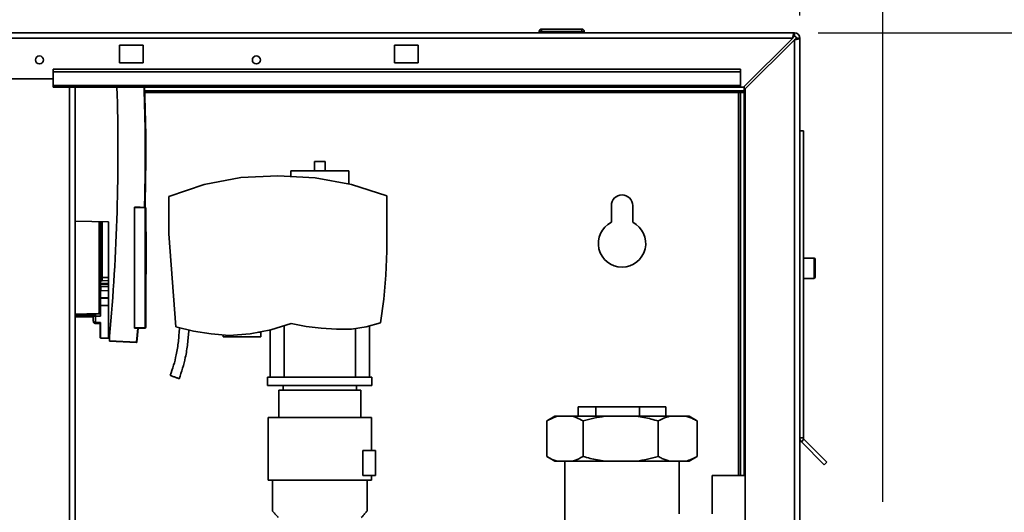
# Paper-space layout 'Blatt2' of a CAD drawing. Units: millimetres. Extents: x 0 to 4200, y 0 to 2970.
# Drawn here: x 972 to 1387, y 2100 to 2308 of the extents above; entities that cross this region are included whole.
import ezdxf

# ---------------------------------------------------------------- set-up
doc = ezdxf.new("R2010")
doc.units = ezdxf.units.MM
doc.layers.add('1', color=7, linetype='Continuous')
doc.styles.add('SLDTEXTSTYLE1', font='TXT', dxfattribs={"width": 0.605})
doc.dimstyles.new('SLDDIMSTYLE0', dxfattribs={"dimtxt": 35, "dimasz": 25, "dimexe": 0, "dimexo": 0.0625, "dimgap": 8.75, "dimtad": 1, "dimdec": 0, "dimrnd": 1e-09, "dimzin": 12, "dimdsep": 46, "dimtxsty": 'SLDTEXTSTYLE1', "dimsah": 1, "dimcen": 0.09, "dimadec": 0, "dimazin": 3, "dimtfac": 1, "dimtdec": 0, "dimtofl": 0, "dimtmove": 0, "dimatfit": 3, "dimfxl": 1, "dimfrac": 2, "dimtolj": 1, "dimtzin": 12, "dimarcsym": 0})
doc.dimstyles.new('SLDDIMSTYLE1', dxfattribs={"dimtxt": 35, "dimasz": 25, "dimexe": 0, "dimexo": 0.0625, "dimgap": 8.75, "dimtad": 1, "dimdec": 1, "dimrnd": 1e-09, "dimzin": 12, "dimdsep": 46, "dimtxsty": 'SLDTEXTSTYLE1', "dimsah": 1, "dimcen": 0.09, "dimadec": 0, "dimazin": 3, "dimtfac": 1, "dimtdec": 1, "dimtofl": 0, "dimtmove": 0, "dimatfit": 3, "dimfxl": 1, "dimfrac": 2, "dimtolj": 1, "dimtzin": 12, "dimarcsym": 0})
doc.dimstyles.new('SLDDIMSTYLE2', dxfattribs={"dimtxt": 35, "dimasz": 25, "dimexe": 0, "dimexo": 0.0625, "dimgap": 8.75, "dimtad": 1, "dimdec": 1, "dimrnd": 1e-09, "dimzin": 12, "dimdsep": 46, "dimtxsty": 'SLDTEXTSTYLE1', "dimsah": 1, "dimcen": 0.09, "dimadec": 0, "dimazin": 3, "dimtfac": 1, "dimtdec": 1, "dimtmove": 0, "dimatfit": 0, "dimfxl": 1, "dimfrac": 2, "dimtolj": 1, "dimtzin": 12, "dimarcsym": 0})

# ---------------------------------------------------------------- blocks, each defined once
blk = doc.blocks.new('_D_3')
at = {"layer": '1', "ltscale": 10}
for p, q in [((497.06, 2140.6), (497.06, 2586.15)), ((1336.06, 2104.4), (1336.06, 2586.15)), ((1336.06, 2576.15), (497.06, 2576.15))]:
    blk.add_line(p, q, dxfattribs=at)
for points in [[(497.06, 2576.15), (522.06, 2572.15), (522.06, 2580.15)], [(1336.06, 2576.15), (1311.06, 2580.15), (1311.06, 2572.15)]]:
    blk.add_solid(points, dxfattribs=at)
at = {"layer": '1', "ltscale": 10, "insert": (876.46, 2621.26), "char_height": 35, "attachment_point": 1, "style": 'SLDTEXTSTYLE1'}
blk.add_mtext('839', dxfattribs=at)
blk = doc.blocks.new('_D_4')
at = {"layer": '1', "ltscale": 10}
for p, q in [((926.06, 2431.91), (926.06, 2512.83)), ((1301.06, 2310.3), (1301.06, 2512.83)), ((926.06, 2502.83), (1301.06, 2502.83))]:
    blk.add_line(p, q, dxfattribs=at)
for points in [[(926.06, 2502.83), (951.06, 2498.83), (951.06, 2506.83)], [(1301.06, 2502.83), (1276.06, 2506.83), (1276.06, 2498.83)]]:
    blk.add_solid(points, dxfattribs=at)
at = {"layer": '1', "ltscale": 10, "insert": (1073.46, 2547.95), "char_height": 35, "attachment_point": 1, "style": 'SLDTEXTSTYLE1'}
blk.add_mtext('375', dxfattribs=at)
blk = doc.blocks.new('_D_8')
at = {"layer": '1', "ltscale": 10}
for p, q in [((1308.76, 2302.6), (1564.56, 2302.6)), ((1554.56, 2302.6), (1554.56, 2082.6)), ((1346.28, 2082.6), (1564.56, 2082.6))]:
    blk.add_line(p, q, dxfattribs=at)
for points in [[(1554.56, 2302.6), (1550.56, 2277.6), (1558.56, 2277.6)], [(1554.56, 2082.6), (1558.56, 2107.6), (1550.56, 2107.6)]]:
    blk.add_solid(points, dxfattribs=at)
at = {"layer": '1', "ltscale": 10, "insert": (1509.44, 2152.5), "char_height": 35, "attachment_point": 1, "rotation": 90, "style": 'SLDTEXTSTYLE1'}
blk.add_mtext('220', dxfattribs=at)
blk = doc.blocks.new('_D_12')
at = {"layer": '1', "ltscale": 10}
for p, q in [((1301.06, 2309.89), (1301.06, 2512.83)), ((1336.06, 2109.22), (1336.06, 2512.83)), ((1301.06, 2502.83), (1261.06, 2502.83)), ((1336.06, 2502.83), (1301.06, 2502.83)), ((1336.06, 2502.83), (1425.5, 2502.83))]:
    blk.add_line(p, q, dxfattribs=at)
for points in [[(1301.06, 2502.83), (1276.06, 2506.83), (1276.06, 2498.83)], [(1336.06, 2502.83), (1361.06, 2498.83), (1361.06, 2506.83)]]:
    blk.add_solid(points, dxfattribs=at)
at = {"layer": '1', "ltscale": 10, "insert": (1372.03, 2547.95), "char_height": 35, "attachment_point": 1, "style": 'SLDTEXTSTYLE1'}
blk.add_mtext('35', dxfattribs=at)

psp = doc.layouts.new('Blatt2')

# ---------------------------------------------------------------- linework, layer by layer
at = {"color": 7, "linetype": 'Continuous', "lineweight": 35, "ltscale": 10}
for p, q in [((753.36, 2302.6), (1298.76, 2302.6)), ((1191.11, 2303.1), (1191.11, 2302.6)), ((1192.11, 2303.1), (1191.11, 2303.1)), ((1192.11, 2304.1), (1192.11, 2303.1)), ((1192.11, 2304.1), (1209.11, 2304.1)), ((1192.11, 2303.1), (1192.11, 2302.6)), ((1209.11, 2303.1), (1192.11, 2303.1)), ((1209.11, 2304.1), (1209.11, 2303.1)), ((1209.11, 2303.1), (1209.11, 2302.6)), ((1210.11, 2303.1), (1209.11, 2303.1)), ((1210.11, 2303.1), (1210.11, 2302.6)), ((1298.76, 2301.1), (1298.76, 2302.6)), ((754.07, 2300.3), (1298.05, 2300.3)), ((1024.06, 2297.35), (1014.06, 2297.35)), ((1014.06, 2297.35), (1014.06, 2289.85)), ((1024.06, 2289.85), (1024.06, 2297.35)), ((1140.06, 2297.35), (1130.06, 2297.35)), ((1130.06, 2297.35), (1130.06, 2289.85)), ((1140.06, 2289.85), (1140.06, 2297.35)), ((1298.05, 2300.3), (1277.35, 2279.6)), ((1278.06, 2278.89), (1298.76, 2299.59)), ((1298.76, 2299.59), (1298.76, 2067.6)), ((1299.56, 2300.3), (1301.06, 2300.3)), ((1301.06, 2300.3), (1301.06, 2067.6)), ((1014.06, 2289.85), (1024.06, 2289.85)), ((1130.06, 2289.85), (1140.06, 2289.85)), ((1276.06, 2287.13), (986.06, 2287.13)), ((986.06, 2286.07), (986.06, 2287.13)), ((1276.06, 2286.07), (986.06, 2286.07)), ((986.06, 2280.27), (986.06, 2286.07)), ((1276.06, 2286.07), (1276.06, 2287.13)), ((1276.06, 2280.27), (1276.06, 2286.07)), ((956.06, 2283.1), (986.06, 2283.1)), ((1276.06, 2280.27), (986.06, 2280.27)), ((986.06, 2280.27), (986.06, 2279.6)), ((986.06, 2279.6), (1276.06, 2279.6)), ((995.31, 1525.6), (995.31, 2279.6)), ((1277.56, 2278.1), (1024.68, 2278.1)), ((1276.06, 2277.3), (1275.26, 2277.3)), ((1276.06, 2280.27), (1276.06, 2279.6)), ((1276.06, 2279.6), (1277.35, 2279.6)), ((1276.06, 2277.3), (1276.06, 2115.6)), ((1277.56, 2277.3), (1276.06, 2277.3)), ((1277.56, 2279.81), (1277.56, 2278.1)), ((1277.56, 2277.3), (1277.56, 2115.6)), ((1278.06, 2278.89), (1278.06, 2067.6)), ((1301.06, 2261.1), (1302.56, 2261.1)), ((1302.56, 2261.1), (1302.56, 2131.43)), ((1096.31, 2248.15), (1096.31, 2244.2)), ((1096.31, 2248.15), (1100.81, 2248.15)), ((1100.81, 2248.15), (1100.81, 2244.2)), ((1086.36, 2244.2), (1086.36, 2241.82)), ((1086.36, 2244.2), (1098.56, 2244.2)), ((1098.56, 2244.2), (1110.76, 2244.2)), ((1110.76, 2238.69), (1110.76, 2244.2)), ((1049.79, 2238.47), (1065.22, 2241.37)), ((1065.22, 2241.37), (1080.91, 2242.1)), ((1080.91, 2242.1), (1096.57, 2241.29)), ((1096.57, 2241.29), (1111.99, 2238.46)), ((1034.91, 2233.45), (1049.79, 2238.47)), ((1111.99, 2238.46), (1126.91, 2233.67)), ((1034.91, 2217.64), (1034.91, 2233.45)), ((1126.91, 2233.67), (1126.91, 2210.36)), ((1022.03, 2228.88), (1020.46, 2228.9)), ((1020.46, 2228.9), (1020.46, 2228.7)), ((1020.46, 2228.7), (1024.96, 2228.62)), ((1020.46, 2177.94), (1020.46, 2228.7)), ((1024.83, 2228.83), (1024.96, 2228.82)), ((1024.84, 2228.83), (1024.83, 2228.83)), ((1024.96, 2178.02), (1024.96, 2228.62)), ((1024.96, 2228.62), (1025.16, 2228.62)), ((1025.16, 2228.62), (1025.16, 2178.02)), ((1221.56, 2229.6), (1221.56, 2222.53)), ((1230.56, 2222.53), (1230.56, 2229.6)), ((995.31, 2222.94), (1009.36, 2222.7)), ((1009.36, 2222.7), (1009.36, 2173.58)), ((1025.31, 2218.5), (1025.16, 2218.49)), ((1025.31, 2218.5), (1025.31, 2200.65)), ((1034.91, 2217.64), (1037.83, 2178.31)), ((1126.44, 2200.21), (1126.91, 2210.36)), ((1307.06, 2207.35), (1302.56, 2207.35)), ((1307.56, 2206.85), (1307.56, 2199.35)), ((1006.7, 2199.18), (1009.36, 2199.2)), ((1006.7, 2197.86), (1009.36, 2197.91)), ((1025.16, 2200.65), (1025.31, 2200.65)), ((1125.53, 2190.09), (1126.44, 2200.21)), ((1302.56, 2198.85), (1307.06, 2198.85)), ((1006.26, 2193.35), (1006.01, 2193.34)), ((1009.36, 2196.79), (1006.26, 2196.73)), ((1006.26, 2196.73), (1006.26, 2196.37)), ((1006.26, 2196.37), (1009.36, 2196.4)), ((1009.36, 2195.47), (1006.26, 2195.41)), ((1006.26, 2195.41), (1006.26, 2193.67)), ((1006.26, 2193.67), (1009.36, 2193.64)), ((1006.26, 2190.64), (1009.36, 2190.6)), ((1006.26, 2190.64), (1006.26, 2190.44)), ((1006.26, 2190.44), (1009.36, 2190.39)), ((1124.18, 2180.02), (1125.53, 2190.09)), ((1009.36, 2187.4), (1006.01, 2187.4)), ((1006.01, 2184.92), (1006.01, 2182.87)), ((1003.01, 2182.6), (995.31, 2182.47)), ((1003.99, 2182.83), (1003.01, 2182.83)), ((1003.01, 2182.83), (1003.01, 2180.79)), ((1003.01, 2180.73), (1003.01, 2180.79)), ((1003.01, 2180.75), (1003.01, 2180.73)), ((1003.01, 2180.73), (1003.01, 2180.72)), ((1006.01, 2183.87), (1003.99, 2183.83)), ((1006.01, 2182.87), (1003.99, 2182.83)), ((1003.99, 2182.83), (1003.99, 2180.29)), ((1005.02, 2184.03), (1005.53, 2184.03)), ((1005.97, 2184.09), (1006.01, 2184.39)), ((1003.99, 2180.29), (1006.01, 2180.25)), ((1003.99, 2179.79), (1006.01, 2179.75)), ((1005.86, 2179.76), (1005.86, 2173.65)), ((1006.01, 2180.25), (1006.01, 2173.64)), ((1020.46, 2177.94), (1024.96, 2178.02)), ((1020.46, 2177.94), (1020.46, 2177.74)), ((1024.96, 2177.82), (1020.46, 2177.74)), ((1021.23, 2171.95), (1021.75, 2177.76)), ((1021.44, 2171.93), (1021.96, 2177.77)), ((1024.96, 2178.02), (1025.16, 2178.02)), ((1037.83, 2178.31), (1045.26, 2176.57)), ((1045.26, 2176.57), (1052.79, 2175.36)), ((1069.25, 2175.42), (1077.97, 2177.12)), ((1077.56, 2177.04), (1077.56, 2157.1)), ((1077.97, 2177.12), (1086.46, 2179.74)), ((1083.56, 2157.1), (1083.56, 2178.84)), ((1086.46, 2179.74), (1092.8, 2178.55)), ((1092.8, 2178.55), (1099.2, 2177.74)), ((1099.2, 2177.74), (1105.64, 2177.31)), ((1105.64, 2177.31), (1111.92, 2177.39)), ((1111.92, 2177.39), (1118.14, 2178.3)), ((1113.56, 2177.63), (1113.56, 2157.1)), ((1118.14, 2178.3), (1124.18, 2180.02)), ((1119.56, 2157.1), (1119.56, 2178.71)), ((1005.86, 2173.65), (1005.86, 2173.65)), ((1009.36, 2173.58), (1006.01, 2173.64)), ((1009.86, 2173.58), (1009.36, 2173.58)), ((1009.86, 2174.36), (1009.86, 2172.45)), ((1009.86, 2172.45), (1021.23, 2171.95)), ((1009.86, 2172.45), (1009.86, 2172.25)), ((1052.79, 2175.36), (1060.39, 2174.68)), ((1057.74, 2174.92), (1057.74, 2174.1)), ((1073.74, 2174.1), (1057.74, 2174.1)), ((1060.39, 2174.68), (1069.25, 2175.42)), ((1072.73, 2176.1), (1073.74, 2176.1)), ((1073.74, 2174.1), (1073.74, 2176.1)), ((1021.23, 2171.75), (1009.86, 2172.25)), ((1076.56, 2157.1), (1120.56, 2157.1)), ((1076.56, 2157.1), (1076.56, 2153.6)), ((1120.56, 2157.1), (1120.56, 2153.6)), ((1120.56, 2153.6), (1076.56, 2153.6)), ((1083.06, 2153.6), (1083.06, 2151.6)), ((1114.06, 2151.6), (1114.06, 2153.6)), ((1081.26, 2151.6), (1081.26, 2140.1)), ((1081.26, 2151.6), (1098.56, 2151.6)), ((1098.56, 2151.6), (1115.86, 2151.6)), ((1115.86, 2140.1), (1115.86, 2151.6)), ((1207.56, 2144.6), (1207.56, 2140.6)), ((1207.56, 2144.6), (1215, 2144.6)), ((1215, 2140.6), (1215, 2144.6)), ((1233.45, 2144.6), (1215, 2144.6)), ((1233.45, 2140.6), (1233.45, 2144.6)), ((1233.45, 2144.6), (1244.56, 2144.6)), ((1244.56, 2140.6), (1244.56, 2144.6)), ((1076.76, 2140.1), (1076.76, 2113.6)), ((1120.36, 2126.1), (1120.36, 2140.1)), ((1197.77, 2140.6), (1194.68, 2138.81)), ((1197.77, 2140.6), (1198.76, 2140.6)), ((1198.76, 2140.6), (1205.16, 2140.6)), ((1205.16, 2140.6), (1218.85, 2140.6)), ((1218.85, 2140.6), (1232.12, 2140.6)), ((1232.12, 2140.6), (1246.15, 2140.6)), ((1246.15, 2140.6), (1253.02, 2140.6)), ((1253.02, 2140.6), (1254.35, 2140.6)), ((1257.44, 2138.81), (1254.35, 2140.6)), ((1194.31, 2138.6), (1194.31, 2123.6)), ((1209.61, 2138.6), (1209.61, 2123.6)), ((1241.36, 2138.6), (1241.36, 2123.6)), ((1257.42, 2138.79), (1257.81, 2138.6)), ((1257.81, 2138.6), (1257.81, 2123.6)), ((1301.06, 2131.43), (1302.56, 2131.43)), ((1302.8, 2130.87), (1301.73, 2129.8)), ((1302.8, 2130.87), (1312.46, 2121.2)), ((1301.73, 2129.8), (1311.4, 2120.14)), ((1116.76, 2115.6), (1116.76, 2126.1)), ((1116.76, 2126.1), (1122.06, 2126.1)), ((1122.06, 2126.1), (1122.06, 2115.6)), ((1194.68, 2123.39), (1197.77, 2121.6)), ((1254.35, 2121.6), (1257.44, 2123.39)), ((1257.81, 2123.6), (1257.42, 2123.4)), ((1197.77, 2121.6), (1198.76, 2121.6)), ((1198.76, 2121.6), (1205.16, 2121.6)), ((1201.91, 2121.6), (1201.91, 2093.23)), ((1205.16, 2121.6), (1218.85, 2121.6)), ((1218.85, 2121.6), (1232.12, 2121.6)), ((1232.12, 2121.6), (1246.15, 2121.6)), ((1246.15, 2121.6), (1253.02, 2121.6)), ((1250.21, 2099.4), (1250.21, 2121.6)), ((1253.02, 2121.6), (1254.35, 2121.6)), ((1312.46, 2121.2), (1311.4, 2120.14)), ((1122.06, 2115.6), (1116.76, 2115.6)), ((1120.36, 2113.6), (1120.36, 2115.6)), ((1264.06, 2115.6), (1264.06, 2099.39)), ((1273.06, 2115.6), (1264.06, 2115.6)), ((1278.06, 2115.6), (1273.06, 2115.6)), ((1078.56, 2113.6), (1078.56, 2100.59)), ((1118.56, 2100.59), (1118.56, 2113.6))]:
    psp.add_line(p, q, dxfattribs=at)
at = {"color": 1, "linetype": 'Continuous', "lineweight": 35, "ltscale": 10}
for p, q in [((993.01, 1525.6), (993.01, 2279.6)), ((1024.7, 2277.3), (1275.26, 2277.3)), ((1275.26, 2277.3), (1275.26, 2115.6)), ((1005.53, 2184.03), (1005.53, 2222.77)), ((1006.7, 2199.18), (1006.7, 2222.74)), ((1307.06, 2198.85), (1307.06, 2207.35)), ((1006.7, 2197.86), (1006.7, 2199.18)), ((995.31, 2183.71), (1005.02, 2184.03)), ((995.31, 2183.21), (1003.26, 2183.47)), ((1003.05, 2183.05), (995.31, 2183.05)), ((1005.87, 2183.87), (1005.97, 2184.09))]:
    psp.add_line(p, q, dxfattribs=at)
at = {"color": 7, "linetype": 'Continuous', "lineweight": 35, "ltscale": 10, "flags": 128}
psp.add_lwpolyline([(1006.01, 2198.84), (1006.02, 2198.9), (1006.06, 2198.97), (1006.13, 2199.03), (1006.21, 2199.08), (1006.32, 2199.12), (1006.43, 2199.15), (1006.56, 2199.17), (1006.7, 2199.18)], dxfattribs=at)
at = {"color": 7, "linetype": 'Continuous', "lineweight": 35, "ltscale": 100}
for centre in [(980.31, 2291.1), (1071.81, 2291.1)]:
    psp.add_circle(centre, 1.7, dxfattribs=at)
for centre, radius, start, end in [((1192.11, 2303.1), 1, 90, 180), ((1209.11, 2303.1), 1, 0, 90), ((1298.76, 2300.3), 2.3, 0, 90), ((1298.76, 2300.3), 0.8, 0, 90), ((150.18, 2252.57), 863.23, 354.80196, 1.79432), ((1226.06, 2229.6), 4.5, 0, 180), ((1022.1, 2228.72), 2.87, 358.0016, 1.9984), ((1024.96, 2228.62), 0.2, 0, 89), ((1226.06, 2213.6), 10, 116.7437, 63.2563), ((1307.06, 2206.85), 0.5, 0, 90), ((1307.06, 2199.35), 0.5, 270, 0), ((1018.32, 2183.33), 14.34, 178.0016, 181.9984), ((1011.16, 2180.04), 7.17, 178.0016, 181.9984), ((1022.1, 2177.92), 2.87, 358.0016, 1.9984), ((1024.96, 2178.02), 0.2, 271, 0), ((1022.5, 2185.05), 13.16, 264.4809, 265.3896), ((1022.38, 2171.85), 1.15, 175.0259, 184.9757), ((1021.24, 2171.95), 0.2, 267.5008, 354.7146), ((1303.36, 2131.43), 2.3, 180, 225), ((1303.36, 2131.43), 0.8, 180, 225)]:
    psp.add_arc(centre, radius, start, end, dxfattribs=at)
at = {"color": 1, "linetype": 'Continuous', "lineweight": 35, "ltscale": 100}
for centre, radius, start, end in [((1008.21, 2183.94), 3.19, 178.4987, 181.6813), ((1005.69, 2183.8), 0.282, 124.8738, 168.5347)]:
    psp.add_arc(centre, radius, start, end, dxfattribs=at)
at = {"color": 7, "linetype": 'Continuous', "lineweight": 35, "ltscale": 100}
psp.add_ellipse((1022.03, 2228.68), major_axis=(3.27, -0.06), ratio=0.061097, start_param=0.657504, end_param=1.571561, dxfattribs=at)
at = {"color": 7, "linetype": 'Continuous', "lineweight": 35, "ltscale": 10}
for points, knots in [([(1298.76, 2302.6), (1298.71, 2302.58), (1298.61, 2302.53), (1298.46, 2302.13), (1298.3, 2301.54), (1298.17, 2300.89), (1298.09, 2300.46), (1298.05, 2300.3)], [0, 0, 0, 0, 0.209052, 0.427821, 0.646592, 0.865364, 1, 1, 1, 1]), ([(1298.76, 2301.1), (1298.69, 2301.08), (1298.57, 2301.06), (1298.39, 2300.85), (1298.22, 2300.59), (1298.11, 2300.39), (1298.05, 2300.3)], [0, 0, 0, 0, 0.284155, 0.530993, 0.777748, 1, 1, 1, 1]), ([(1298.76, 2299.59), (1299.01, 2299.64), (1299.53, 2299.74), (1300.22, 2299.9), (1300.75, 2300.05), (1301.02, 2300.19), (1301.05, 2300.27), (1301.06, 2300.3)], [0, 0, 0, 0, 0.209052, 0.427821, 0.646592, 0.865364, 1, 1, 1, 1]), ([(1298.76, 2299.59), (1298.88, 2299.66), (1299.1, 2299.79), (1299.37, 2299.97), (1299.53, 2300.14), (1299.55, 2300.25), (1299.56, 2300.3)], [0, 0, 0, 0, 0.284155, 0.530993, 0.777748, 1, 1, 1, 1]), ([(1024.63, 2228.75), (1024.82, 2238.52), (1025.16, 2255.47), (1024.66, 2272.42), (1024.44, 2279.6)], [0, 0, 0, 0, 0.576062, 1, 1, 1, 1]), ([(1024.44, 2279.6), (1024.72, 2272.56), (1025, 2265.44), (1024.93, 2258.32), (1024.93, 2258.25)], [0, 0, 0, 0, 0.990159, 1, 1, 1, 1]), ([(1024.84, 2228.83), (1025.03, 2238.58), (1025.37, 2255.51), (1024.86, 2272.43), (1024.65, 2279.6)], [0, 0, 0, 0, 0.576146, 1, 1, 1, 1]), ([(1275.26, 2277.3), (1275.43, 2277.39), (1275.78, 2277.58), (1276.29, 2277.83), (1276.81, 2278.01), (1277.24, 2278.09), (1277.49, 2278.1), (1277.56, 2278.1)], [0, 0, 0, 0, 0.22187, 0.45008, 0.673228, 0.902829, 1, 1, 1, 1]), ([(1024.63, 2228.75), (1024.64, 2228.75), (1024.67, 2228.75), (1024.73, 2228.77), (1024.78, 2228.8), (1024.82, 2228.82), (1024.83, 2228.83), (1024.83, 2228.83)], [0, 0, 0, 0, 0.145544, 0.333434, 0.600422, 0.812718, 1, 1, 1, 1]), ([(1006.01, 2184.92), (1006.01, 2185.2), (1006.01, 2185.76), (1006.01, 2187.32), (1006.01, 2189.71), (1006.01, 2193.2), (1006.01, 2197.32), (1006.01, 2201.96), (1006.01, 2206.94), (1006.01, 2212.11), (1006.01, 2217.23), (1006.01, 2220.85), (1006.01, 2222.57), (1006.01, 2222.76)], [0, 0, 0, 0, 0.06939, 0.138781, 0.244786, 0.350792, 0.456797, 0.562803, 0.668808, 0.774814, 0.880819, 0.986825, 1, 1, 1, 1]), ([(1006.01, 2197.43), (1006.01, 2197.42), (1006.01, 2197.31), (1006.01, 2197.27), (1006.02, 2197.3), (1006.04, 2197.37), (1006.08, 2197.46), (1006.12, 2197.54), (1006.18, 2197.62), (1006.29, 2197.73), (1006.46, 2197.83), (1006.62, 2197.85), (1006.7, 2197.86)], [0, 0, 0, 0, 0.030683, 0.335838, 0.46332, 0.569641, 0.617512, 0.664792, 0.714475, 0.768089, 0.883893, 1, 1, 1, 1]), ([(1003.01, 2180.75), (1003.03, 2180.7), (1003.07, 2180.59), (1003.23, 2180.47), (1003.42, 2180.38), (1003.6, 2180.33), (1003.8, 2180.3), (1003.93, 2180.29), (1003.99, 2180.29)], [0, 0, 0, 0, 0.228435, 0.464929, 0.608983, 0.745539, 0.875522, 1, 1, 1, 1]), ([(1003.01, 2180.72), (1003.03, 2180.61), (1003.07, 2180.39), (1003.23, 2180.14), (1003.42, 2179.97), (1003.6, 2179.87), (1003.8, 2179.8), (1003.93, 2179.79), (1003.99, 2179.79)], [0, 0, 0, 0, 0.228435, 0.46493, 0.608996, 0.745556, 0.875535, 1, 1, 1, 1]), ([(1039.38, 2177.95), (1039.24, 2176.01), (1038.97, 2172.17), (1038.15, 2166.88), (1036.95, 2162.1), (1035.97, 2159.26), (1035.47, 2157.84)], [0, 0, 0, 0, 0.283305, 0.561406, 0.780048, 1, 1, 1, 1]), ([(1043.32, 2177.03), (1043.17, 2175.09), (1042.88, 2171.18), (1042, 2165.78), (1040.75, 2160.86), (1039.73, 2157.93), (1039.22, 2156.47)], [0, 0, 0, 0, 0.2774642, 0.5582119, 0.7794235, 1, 1, 1, 1]), ([(1035.47, 2157.84), (1035.49, 2157.83), (1035.53, 2157.82), (1035.86, 2157.7), (1036.33, 2157.52), (1036.93, 2157.31), (1037.57, 2157.08), (1038.18, 2156.85), (1038.7, 2156.66), (1039.07, 2156.53), (1039.21, 2156.48), (1039.22, 2156.47), (1039.22, 2156.47)], [0, 0, 0, 0, 0.107515, 0.215043, 0.322553, 0.429807, 0.536871, 0.643895, 0.751054, 0.858493, 0.966118, 1, 1, 1, 1]), ([(1198.76, 2140.6), (1198.5, 2140.52), (1196.99, 2140.07), (1195.52, 2139.26), (1194.31, 2138.6)], [0, 0, 0, 0, 0.178304, 1, 1, 1, 1]), ([(1209.61, 2138.6), (1208.72, 2139.1), (1207.26, 2139.93), (1205.75, 2140.41), (1205.16, 2140.6)], [0, 0, 0, 0, 0.6054703, 1, 1, 1, 1]), ([(1218.85, 2140.6), (1217.3, 2140.35), (1214.18, 2139.85), (1211.14, 2139.02), (1209.61, 2138.6)], [0, 0, 0, 0, 0.49856, 1, 1, 1, 1]), ([(1241.36, 2138.6), (1240.36, 2138.88), (1237.33, 2139.73), (1234.22, 2140.25), (1232.12, 2140.6)], [0, 0, 0, 0, 0.327834, 1, 1, 1, 1]), ([(1246.15, 2140.6), (1245.34, 2140.35), (1243.73, 2139.85), (1242.15, 2139.02), (1241.36, 2138.6)], [0, 0, 0, 0, 0.49856, 1, 1, 1, 1]), ([(1257.81, 2138.6), (1257.29, 2138.88), (1255.72, 2139.73), (1254.11, 2140.25), (1253.02, 2140.6)], [0, 0, 0, 0, 0.327834, 1, 1, 1, 1]), ([(1194.31, 2123.6), (1195.2, 2123.1), (1196.67, 2122.27), (1198.17, 2121.79), (1198.76, 2121.6)], [0, 0, 0, 0, 0.60547, 1, 1, 1, 1]), ([(1205.16, 2121.6), (1205.43, 2121.68), (1206.93, 2122.13), (1208.4, 2122.94), (1209.61, 2123.6)], [0, 0, 0, 0, 0.178304, 1, 1, 1, 1]), ([(1209.61, 2123.6), (1210.61, 2123.32), (1213.64, 2122.47), (1216.76, 2121.95), (1218.85, 2121.6)], [0, 0, 0, 0, 0.327834, 1, 1, 1, 1]), ([(1232.12, 2121.6), (1233.68, 2121.85), (1236.79, 2122.35), (1239.83, 2123.18), (1241.36, 2123.6)], [0, 0, 0, 0, 0.4985605, 1, 1, 1, 1]), ([(1241.36, 2123.6), (1241.88, 2123.32), (1243.45, 2122.47), (1245.06, 2121.95), (1246.15, 2121.6)], [0, 0, 0, 0, 0.327834, 1, 1, 1, 1]), ([(1253.02, 2121.6), (1253.83, 2121.85), (1255.44, 2122.35), (1257.02, 2123.18), (1257.81, 2123.6)], [0, 0, 0, 0, 0.49856, 1, 1, 1, 1]), ([(1081.06, 2097.77), (1080.72, 2098.17), (1080.02, 2098.97), (1079.23, 2099.86), (1078.72, 2100.42), (1078.52, 2100.65), (1078.57, 2100.59), (1078.57, 2100.59)], [0, 0, 0, 0, 0.241594, 0.488888, 0.73082, 0.981348, 1, 1, 1, 1]), ([(1118.55, 2100.59), (1118.53, 2100.57), (1118.5, 2100.53), (1118.11, 2100.1), (1117.5, 2099.41), (1116.79, 2098.61), (1116.27, 2098.01), (1116.06, 2097.77)], [0, 0, 0, 0, 0.199563, 0.424417, 0.639243, 0.858846, 1, 1, 1, 1])]:
    psp.add_open_spline(points, degree=3, knots=knots, dxfattribs=at)
for points in [[(1003.99, 2183.83), (1003.86, 2183.82), (1003.61, 2183.78), (1003.28, 2183.55), (1003.06, 2183.22), (1003.03, 2182.96), (1003.01, 2182.83)], [(1120.36, 2140.1), (1120.28, 2140.1), (1120.12, 2140.1), (1118.82, 2140.1), (1116.81, 2140.1), (1114.07, 2140.1), (1110.75, 2140.1), (1106.96, 2140.1), (1102.84, 2140.1), (1098.56, 2140.1), (1094.28, 2140.1), (1090.17, 2140.1), (1086.37, 2140.1), (1083.05, 2140.1), (1080.32, 2140.1), (1078.3, 2140.1), (1077, 2140.1), (1076.84, 2140.1), (1076.76, 2140.1)], [(1120.36, 2113.6), (1120.28, 2113.6), (1120.12, 2113.6), (1118.82, 2113.6), (1116.81, 2113.6), (1114.07, 2113.6), (1110.75, 2113.6), (1106.96, 2113.6), (1102.84, 2113.6), (1098.56, 2113.6), (1094.28, 2113.6), (1090.17, 2113.6), (1086.37, 2113.6), (1083.05, 2113.6), (1080.32, 2113.6), (1078.3, 2113.6), (1077, 2113.6), (1076.84, 2113.6), (1076.76, 2113.6)]]:
    psp.add_open_spline(points, degree=3, dxfattribs=at)
at = {"color": 1, "linetype": 'Continuous', "lineweight": 35, "ltscale": 10}
psp.add_open_spline([(1005.53, 2184.03), (1005.57, 2184.03), (1005.65, 2184.03), (1005.78, 2184.07), (1005.92, 2184.14), (1005.94, 2184.22), (1005.95, 2184.26)], degree=3, knots=[0, 0, 0, 0, 0.136676, 0.29664, 0.636106, 1, 1, 1, 1], dxfattribs=at)

# ---------------------------------------------------------------- dimensions: what is measured, and where the dimension line sits
at = {"layer": '1', "ltscale": 10}
for base, p1, p2, dimstyle, picture, middle in [((497.06, 2576.15), (1336.06, 2094.4), (497.06, 2130.6), 'SLDDIMSTYLE0', '_D_3', (916.56, 2576.15)), ((1301.06, 2502.83), (926.06, 2421.91), (1301.06, 2300.3), 'SLDDIMSTYLE1', '_D_4', (1113.56, 2502.83)), ((1301.06, 2502.83), (1336.06, 2099.22), (1301.06, 2299.89), 'SLDDIMSTYLE2', '_D_12', (1398.77, 2502.83))]:
    dim = psp.add_linear_dim(base=base, p1=p1, p2=p2, dimstyle=dimstyle, dxfattribs=at)
    dim.commit()
    dim.dimension.update_dxf_attribs({"geometry": picture, "text_midpoint": middle, "dimtype": 160})
dim = psp.add_linear_dim(base=(1554.56, 2082.6), p1=(1298.76, 2302.6), p2=(1336.28, 2082.6), angle=90, dimstyle='SLDDIMSTYLE1', dxfattribs=at)
dim.commit()
dim.dimension.update_dxf_attribs({"geometry": '_D_8', "text_midpoint": (1554.56, 2192.6), "dimtype": 160})

doc.saveas('drawing.dxf')
